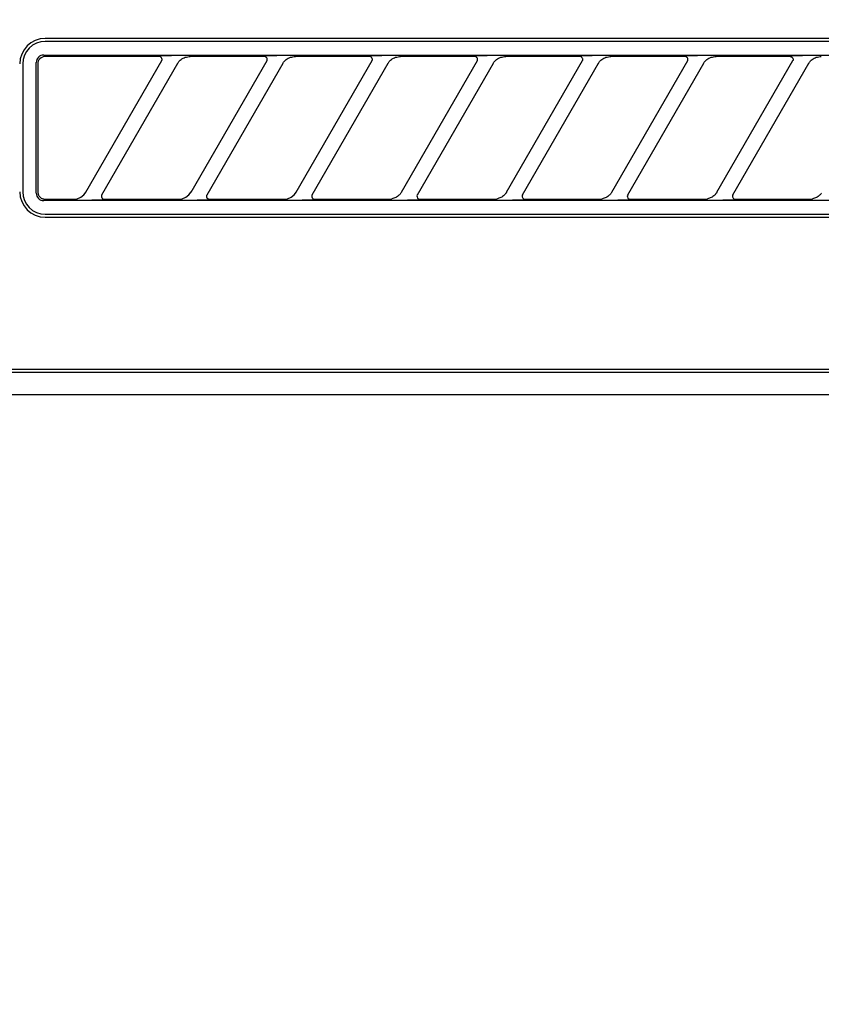
# Model space of a CAD drawing. Extents: x 28111 to 54233, y 210 to 8610.
# Drawn here: x 44665 to 44718, y 2907 to 2972 of the extents above; entities that cross this region are included whole.
import ezdxf

# ---------------------------------------------------------------- set-up
doc = ezdxf.new("R2010")
doc.units = 0
doc.header["$LTSCALE"] = 50
doc.header["$MEASUREMENT"] = 0
doc.layers.get('0').update_dxf_attribs({"linetype": 'CONTINUOUS'})
for name, color, linetype in [('122-扉', 6, 'CONTINUOUS'), ('150-機器', 8, 'CONTINUOUS'), ('160-文字', 254, 'CONTINUOUS')]:
    doc.layers.add(name, color=color, linetype=linetype)
doc.styles.add('KH001', font='txt')
doc.dimstyles.new('KH1xx030', dxfattribs={"dimscale": 30, "dimtxt": 2, "dimasz": 0.6, "dimexe": 0.3, "dimexo": 1.2, "dimgap": 0.5, "dimtad": 3, "dimdec": 1, "dimdsep": 46, "dimlunit": 6, "dimtxsty": 'KH001', "dimblk": 'DOT', "dimcen": 1, "dimdle": 1, "dimclrd": 256, "dimclre": 256, "dimclrt": 256, "dimadec": 0, "dimazin": 0, "dimtfac": 1, "dimtdec": 1, "dimtix": 1, "dimtmove": 2, "dimatfit": 3, "dimldrblk": 'CLOSEDBLANK', "dimfxl": 1, "dimtolj": 1, "dimtzin": 0, "dimlwd": -1, "dimlwe": -1, "dimarcsym": 0})

# ---------------------------------------------------------------- blocks, each defined once
blk = doc.blocks.new('_ClosedBlank')
at = {"color": 0, "linetype": 'ByBlock', "lineweight": -2}
for p, q in [((-1, 0.1667), (0, 0)), ((-1, 0.1667), (-1, -0.1667)), ((0, 0), (-1, -0.1667))]:
    blk.add_line(p, q, dxfattribs=at)
blk = doc.blocks.new('_Dot')
at = {"color": 0, "linetype": 'ByBlock', "lineweight": -2}
blk.add_line((-0.5, 0), (-1, 0), dxfattribs=at)
at = {"color": 0, "linetype": 'ByBlock', "const_width": 0.5}
blk.add_lwpolyline([(-0.25, 0, 1), (0.25, 0, 1)], format="xyb", close=True, dxfattribs=at)

msp = doc.modelspace()

# ---------------------------------------------------------------- hatches: boundary and pattern name
at = {"layer": '122-扉'}
h = msp.add_hatch(dxfattribs=at)
h.set_pattern_fill('ANSI31', color=256, style=0)
h.set_pattern_definition([(45, (-136885.92408, -2086.96228), (-0.08838834765, 0.08838834765), [])])
h.paths.add_polyline_path([(44364.657, 2957.493), (44544.657, 2957.493), (44544.657, 2949.993), (44364.657, 2949.993)])
edge = h.paths.add_edge_path()
edge.add_line((44364.657, 2949.993), (44695.069, 2949.993))

# ---------------------------------------------------------------- linework, layer by layer
at = {"layer": '150-機器', "color": 13, "linetype": 'Continuous'}
for p, q in [((44748.357, 2971.193), (44666.657, 2971.193)), ((44748.357, 2970.993), (44666.657, 2970.993)), ((44666.099, 2969.781), (44666.071, 2969.687)), ((44666.145, 2969.867), (44666.099, 2969.781)), ((44666.207, 2969.943), (44666.145, 2969.867)), ((44666.241, 2969.771), (44666.195, 2969.685)), ((44666.283, 2970.005), (44666.207, 2969.943)), ((44666.303, 2969.847), (44666.241, 2969.771)), ((44666.369, 2970.051), (44666.283, 2970.005)), ((44666.379, 2969.909), (44666.303, 2969.847)), ((44666.463, 2970.079), (44666.369, 2970.051)), ((44666.465, 2969.955), (44666.379, 2969.909)), ((44666.561, 2970.089), (44666.463, 2970.079)), ((44666.559, 2969.983), (44666.465, 2969.955)), ((44666.657, 2969.993), (44666.559, 2969.983)), ((44666.561, 2970.089), (44748.453, 2970.089)), ((44674.233, 2969.993), (44666.657, 2969.993)), ((44674.25, 2969.991), (44674.233, 2969.993)), ((44674.314, 2970.024), (44674.248, 2970.019)), ((44674.267, 2969.989), (44674.25, 2969.991)), ((44674.283, 2969.986), (44674.267, 2969.989)), ((44674.299, 2969.982), (44674.283, 2969.986)), ((44674.315, 2969.976), (44674.299, 2969.982)), ((44674.487, 2970.028), (44674.314, 2970.024)), ((44674.33, 2969.968), (44674.315, 2969.976)), ((44674.344, 2969.959), (44674.33, 2969.968)), ((44674.358, 2969.949), (44674.344, 2969.959)), ((44674.371, 2969.938), (44674.358, 2969.949)), ((44674.382, 2969.926), (44674.371, 2969.938)), ((44674.393, 2969.913), (44674.382, 2969.926)), ((44674.403, 2969.899), (44674.393, 2969.913)), ((44674.419, 2969.866), (44674.403, 2969.899)), ((44674.428, 2969.837), (44674.419, 2969.866)), ((44674.431, 2969.821), (44674.428, 2969.837)), ((44674.428, 2969.746), (44674.431, 2969.759)), ((44674.433, 2969.804), (44674.431, 2969.821)), ((44674.431, 2969.759), (44674.433, 2969.773)), ((44674.433, 2969.788), (44674.433, 2969.804)), ((44674.433, 2969.773), (44674.433, 2969.788)), ((44674.744, 2970.03), (44674.487, 2970.028)), ((44675.056, 2970.031), (44674.744, 2970.03)), ((44675.058, 2970.031), (44675.056, 2970.031)), ((44675.06, 2970.031), (44675.058, 2970.031)), ((44675.062, 2970.031), (44675.06, 2970.031)), ((44675.063, 2970.031), (44675.062, 2970.031)), ((44675.644, 2969.742), (44675.697, 2969.786)), ((44675.697, 2969.786), (44675.759, 2969.829)), ((44675.759, 2969.829), (44675.828, 2969.87)), ((44675.828, 2969.87), (44675.902, 2969.907)), ((44675.902, 2969.907), (44675.98, 2969.937)), ((44675.98, 2969.937), (44676.061, 2969.958)), ((44676.061, 2969.958), (44676.144, 2969.974)), ((44676.144, 2969.974), (44676.227, 2969.984)), ((44676.227, 2969.984), (44676.312, 2969.993)), ((44681.233, 2969.993), (44676.312, 2969.993)), ((44681.25, 2969.991), (44681.233, 2969.993)), ((44681.314, 2970.024), (44681.248, 2970.019)), ((44681.267, 2969.989), (44681.25, 2969.991)), ((44681.283, 2969.986), (44681.267, 2969.989)), ((44681.299, 2969.982), (44681.283, 2969.986)), ((44681.315, 2969.976), (44681.299, 2969.982)), ((44681.487, 2970.028), (44681.314, 2970.024)), ((44681.33, 2969.968), (44681.315, 2969.976)), ((44681.344, 2969.959), (44681.33, 2969.968)), ((44681.358, 2969.949), (44681.344, 2969.959)), ((44681.371, 2969.938), (44681.358, 2969.949)), ((44681.382, 2969.926), (44681.371, 2969.938)), ((44681.393, 2969.913), (44681.382, 2969.926)), ((44681.403, 2969.899), (44681.393, 2969.913)), ((44681.419, 2969.866), (44681.403, 2969.899)), ((44681.428, 2969.837), (44681.419, 2969.866)), ((44681.431, 2969.821), (44681.428, 2969.837)), ((44681.428, 2969.746), (44681.431, 2969.759)), ((44681.433, 2969.804), (44681.431, 2969.821)), ((44681.431, 2969.759), (44681.433, 2969.773)), ((44681.433, 2969.788), (44681.433, 2969.804)), ((44681.433, 2969.773), (44681.433, 2969.788)), ((44681.744, 2970.03), (44681.487, 2970.028)), ((44682.056, 2970.031), (44681.744, 2970.03)), ((44682.058, 2970.031), (44682.056, 2970.031)), ((44682.06, 2970.031), (44682.058, 2970.031)), ((44682.062, 2970.031), (44682.06, 2970.031)), ((44682.063, 2970.031), (44682.062, 2970.031)), ((44682.644, 2969.742), (44682.697, 2969.786)), ((44682.697, 2969.786), (44682.759, 2969.829)), ((44682.759, 2969.829), (44682.828, 2969.87)), ((44682.828, 2969.87), (44682.902, 2969.907)), ((44682.902, 2969.907), (44682.98, 2969.937)), ((44682.98, 2969.937), (44683.061, 2969.958)), ((44683.061, 2969.958), (44683.144, 2969.974)), ((44683.144, 2969.974), (44683.227, 2969.984)), ((44683.227, 2969.984), (44683.312, 2969.993)), ((44688.233, 2969.993), (44683.312, 2969.993)), ((44688.25, 2969.991), (44688.233, 2969.993)), ((44688.314, 2970.024), (44688.248, 2970.019)), ((44688.267, 2969.989), (44688.25, 2969.991)), ((44688.283, 2969.986), (44688.267, 2969.989)), ((44688.299, 2969.982), (44688.283, 2969.986)), ((44688.315, 2969.976), (44688.299, 2969.982)), ((44688.487, 2970.028), (44688.314, 2970.024)), ((44688.33, 2969.968), (44688.315, 2969.976)), ((44688.344, 2969.959), (44688.33, 2969.968)), ((44688.358, 2969.949), (44688.344, 2969.959)), ((44688.371, 2969.938), (44688.358, 2969.949)), ((44688.382, 2969.926), (44688.371, 2969.938)), ((44688.393, 2969.913), (44688.382, 2969.926)), ((44688.403, 2969.899), (44688.393, 2969.913)), ((44688.419, 2969.866), (44688.403, 2969.899)), ((44688.428, 2969.837), (44688.419, 2969.866)), ((44688.431, 2969.821), (44688.428, 2969.837)), ((44688.428, 2969.746), (44688.431, 2969.759)), ((44688.433, 2969.804), (44688.431, 2969.821)), ((44688.431, 2969.759), (44688.433, 2969.773)), ((44688.433, 2969.788), (44688.433, 2969.804)), ((44688.433, 2969.773), (44688.433, 2969.788)), ((44688.744, 2970.03), (44688.487, 2970.028)), ((44689.056, 2970.031), (44688.744, 2970.03)), ((44689.058, 2970.031), (44689.056, 2970.031)), ((44689.06, 2970.031), (44689.058, 2970.031)), ((44689.062, 2970.031), (44689.06, 2970.031)), ((44689.063, 2970.031), (44689.062, 2970.031)), ((44689.644, 2969.742), (44689.697, 2969.786)), ((44689.697, 2969.786), (44689.759, 2969.829)), ((44689.759, 2969.829), (44689.828, 2969.87)), ((44689.828, 2969.87), (44689.902, 2969.907)), ((44689.902, 2969.907), (44689.98, 2969.937)), ((44689.98, 2969.937), (44690.061, 2969.958)), ((44690.061, 2969.958), (44690.144, 2969.974)), ((44690.144, 2969.974), (44690.227, 2969.984)), ((44690.227, 2969.984), (44690.312, 2969.993)), ((44695.233, 2969.993), (44690.312, 2969.993)), ((44695.25, 2969.991), (44695.233, 2969.993)), ((44695.314, 2970.024), (44695.248, 2970.019)), ((44695.267, 2969.989), (44695.25, 2969.991)), ((44695.283, 2969.986), (44695.267, 2969.989)), ((44695.299, 2969.982), (44695.283, 2969.986)), ((44695.315, 2969.976), (44695.299, 2969.982)), ((44695.487, 2970.028), (44695.314, 2970.024)), ((44695.33, 2969.968), (44695.315, 2969.976)), ((44695.344, 2969.959), (44695.33, 2969.968)), ((44695.358, 2969.949), (44695.344, 2969.959)), ((44695.371, 2969.938), (44695.358, 2969.949)), ((44695.382, 2969.926), (44695.371, 2969.938)), ((44695.393, 2969.913), (44695.382, 2969.926)), ((44695.403, 2969.899), (44695.393, 2969.913)), ((44695.419, 2969.866), (44695.403, 2969.899)), ((44695.428, 2969.837), (44695.419, 2969.866)), ((44695.431, 2969.821), (44695.428, 2969.837)), ((44695.428, 2969.746), (44695.431, 2969.759)), ((44695.433, 2969.804), (44695.431, 2969.821)), ((44695.431, 2969.759), (44695.433, 2969.773)), ((44695.433, 2969.788), (44695.433, 2969.804)), ((44695.433, 2969.773), (44695.433, 2969.788)), ((44695.744, 2970.03), (44695.487, 2970.028)), ((44696.056, 2970.031), (44695.744, 2970.03)), ((44696.058, 2970.031), (44696.056, 2970.031)), ((44696.06, 2970.031), (44696.058, 2970.031)), ((44696.062, 2970.031), (44696.06, 2970.031)), ((44696.063, 2970.031), (44696.062, 2970.031)), ((44696.644, 2969.742), (44696.697, 2969.786)), ((44696.697, 2969.786), (44696.759, 2969.829)), ((44696.759, 2969.829), (44696.828, 2969.87)), ((44696.828, 2969.87), (44696.902, 2969.907)), ((44696.902, 2969.907), (44696.98, 2969.937)), ((44696.98, 2969.937), (44697.061, 2969.958)), ((44697.061, 2969.958), (44697.144, 2969.974)), ((44697.144, 2969.974), (44697.227, 2969.984)), ((44697.227, 2969.984), (44697.312, 2969.993)), ((44702.233, 2969.993), (44697.312, 2969.993)), ((44702.25, 2969.991), (44702.233, 2969.993)), ((44702.314, 2970.024), (44702.248, 2970.019)), ((44702.267, 2969.989), (44702.25, 2969.991)), ((44702.283, 2969.986), (44702.267, 2969.989)), ((44702.299, 2969.982), (44702.283, 2969.986)), ((44702.315, 2969.976), (44702.299, 2969.982)), ((44702.487, 2970.028), (44702.314, 2970.024)), ((44702.33, 2969.968), (44702.315, 2969.976)), ((44702.344, 2969.959), (44702.33, 2969.968)), ((44702.358, 2969.949), (44702.344, 2969.959)), ((44702.371, 2969.938), (44702.358, 2969.949)), ((44702.382, 2969.926), (44702.371, 2969.938)), ((44702.393, 2969.913), (44702.382, 2969.926)), ((44702.403, 2969.899), (44702.393, 2969.913)), ((44702.419, 2969.866), (44702.403, 2969.899)), ((44702.428, 2969.837), (44702.419, 2969.866)), ((44702.431, 2969.821), (44702.428, 2969.837)), ((44702.428, 2969.746), (44702.431, 2969.759)), ((44702.433, 2969.804), (44702.431, 2969.821)), ((44702.431, 2969.759), (44702.433, 2969.773)), ((44702.433, 2969.788), (44702.433, 2969.804)), ((44702.433, 2969.773), (44702.433, 2969.788)), ((44702.744, 2970.03), (44702.487, 2970.028)), ((44703.056, 2970.031), (44702.744, 2970.03)), ((44703.058, 2970.031), (44703.056, 2970.031)), ((44703.06, 2970.031), (44703.058, 2970.031)), ((44703.062, 2970.031), (44703.06, 2970.031)), ((44703.063, 2970.031), (44703.062, 2970.031)), ((44703.644, 2969.742), (44703.697, 2969.786)), ((44703.697, 2969.786), (44703.759, 2969.829)), ((44703.759, 2969.829), (44703.828, 2969.87)), ((44703.828, 2969.87), (44703.902, 2969.907)), ((44703.902, 2969.907), (44703.98, 2969.937)), ((44703.98, 2969.937), (44704.061, 2969.958)), ((44704.061, 2969.958), (44704.144, 2969.974)), ((44704.144, 2969.974), (44704.227, 2969.984)), ((44704.227, 2969.984), (44704.312, 2969.993)), ((44709.233, 2969.993), (44704.312, 2969.993)), ((44709.25, 2969.991), (44709.233, 2969.993)), ((44709.314, 2970.024), (44709.248, 2970.019)), ((44709.267, 2969.989), (44709.25, 2969.991)), ((44709.283, 2969.986), (44709.267, 2969.989)), ((44709.299, 2969.982), (44709.283, 2969.986)), ((44709.315, 2969.976), (44709.299, 2969.982)), ((44709.487, 2970.028), (44709.314, 2970.024)), ((44709.33, 2969.968), (44709.315, 2969.976)), ((44709.344, 2969.959), (44709.33, 2969.968)), ((44709.358, 2969.949), (44709.344, 2969.959)), ((44709.371, 2969.938), (44709.358, 2969.949)), ((44709.382, 2969.926), (44709.371, 2969.938)), ((44709.393, 2969.913), (44709.382, 2969.926)), ((44709.403, 2969.899), (44709.393, 2969.913)), ((44709.419, 2969.866), (44709.403, 2969.899)), ((44709.428, 2969.837), (44709.419, 2969.866)), ((44709.431, 2969.821), (44709.428, 2969.837)), ((44709.428, 2969.746), (44709.431, 2969.759)), ((44709.433, 2969.804), (44709.431, 2969.821)), ((44709.431, 2969.759), (44709.433, 2969.773)), ((44709.433, 2969.788), (44709.433, 2969.804)), ((44709.433, 2969.773), (44709.433, 2969.788)), ((44709.744, 2970.03), (44709.487, 2970.028)), ((44710.056, 2970.031), (44709.744, 2970.03)), ((44710.058, 2970.031), (44710.056, 2970.031)), ((44710.06, 2970.031), (44710.058, 2970.031)), ((44710.062, 2970.031), (44710.06, 2970.031)), ((44710.063, 2970.031), (44710.062, 2970.031)), ((44710.644, 2969.742), (44710.697, 2969.786)), ((44710.697, 2969.786), (44710.759, 2969.829)), ((44710.759, 2969.829), (44710.828, 2969.87)), ((44710.828, 2969.87), (44710.902, 2969.907)), ((44710.902, 2969.907), (44710.98, 2969.937)), ((44710.98, 2969.937), (44711.061, 2969.958)), ((44711.061, 2969.958), (44711.144, 2969.974)), ((44711.144, 2969.974), (44711.227, 2969.984)), ((44711.227, 2969.984), (44711.312, 2969.993)), ((44716.233, 2969.993), (44711.312, 2969.993)), ((44716.233, 2969.993), (44716.25, 2969.991)), ((44716.314, 2970.024), (44716.248, 2970.019)), ((44716.25, 2969.991), (44716.267, 2969.989)), ((44716.267, 2969.989), (44716.283, 2969.986)), ((44716.283, 2969.986), (44716.299, 2969.982)), ((44716.299, 2969.982), (44716.315, 2969.976)), ((44716.487, 2970.028), (44716.314, 2970.024)), ((44716.315, 2969.976), (44716.33, 2969.968)), ((44716.33, 2969.968), (44716.344, 2969.959)), ((44716.344, 2969.959), (44716.358, 2969.949)), ((44716.358, 2969.949), (44716.371, 2969.938)), ((44716.371, 2969.938), (44716.382, 2969.926)), ((44716.382, 2969.926), (44716.393, 2969.913)), ((44716.393, 2969.913), (44716.403, 2969.899)), ((44716.403, 2969.899), (44716.419, 2969.866)), ((44716.419, 2969.866), (44716.428, 2969.837)), ((44716.428, 2969.837), (44716.431, 2969.821)), ((44716.431, 2969.759), (44716.428, 2969.746)), ((44716.431, 2969.821), (44716.433, 2969.804)), ((44716.433, 2969.773), (44716.431, 2969.759)), ((44716.433, 2969.804), (44716.433, 2969.788)), ((44716.433, 2969.788), (44716.433, 2969.773)), ((44716.744, 2970.03), (44716.487, 2970.028)), ((44717.056, 2970.031), (44716.744, 2970.03)), ((44717.058, 2970.031), (44717.056, 2970.031)), ((44717.06, 2970.031), (44717.058, 2970.031)), ((44717.062, 2970.031), (44717.06, 2970.031)), ((44717.063, 2970.031), (44717.062, 2970.031)), ((44717.644, 2969.742), (44717.697, 2969.786)), ((44717.697, 2969.786), (44717.759, 2969.829)), ((44717.759, 2969.829), (44717.828, 2969.87)), ((44717.828, 2969.87), (44717.902, 2969.907)), ((44717.902, 2969.907), (44717.98, 2969.937)), ((44717.98, 2969.937), (44718.061, 2969.958)), ((44718.061, 2969.958), (44718.144, 2969.974)), ((44718.144, 2969.974), (44718.227, 2969.984)), ((44718.227, 2969.984), (44718.312, 2969.993)), ((44665.157, 2969.493), (44665.157, 2960.993)), ((44666.071, 2969.687), (44666.061, 2969.589)), ((44666.061, 2960.897), (44666.061, 2969.589)), ((44666.167, 2969.591), (44666.157, 2969.493)), ((44666.157, 2969.493), (44666.157, 2961.192)), ((44666.195, 2969.685), (44666.167, 2969.591)), ((44669.368, 2960.967), (44674.421, 2969.719)), ((44675.461, 2969.519), (44670.407, 2960.767)), ((44674.406, 2969.693), (44674.409, 2969.698)), ((44674.409, 2969.698), (44674.412, 2969.704)), ((44674.412, 2969.704), (44674.416, 2969.713)), ((44674.416, 2969.713), (44674.421, 2969.723)), ((44674.421, 2969.723), (44674.425, 2969.734)), ((44674.425, 2969.734), (44674.428, 2969.746)), ((44675.445, 2969.493), (44675.454, 2969.507)), ((44675.454, 2969.507), (44675.471, 2969.535)), ((44675.471, 2969.535), (44675.495, 2969.571)), ((44675.495, 2969.571), (44675.525, 2969.612)), ((44675.525, 2969.612), (44675.559, 2969.654)), ((44675.559, 2969.654), (44675.598, 2969.698)), ((44675.598, 2969.698), (44675.644, 2969.742)), ((44676.368, 2960.967), (44681.421, 2969.719)), ((44682.461, 2969.519), (44677.407, 2960.767)), ((44681.406, 2969.693), (44681.409, 2969.698)), ((44681.409, 2969.698), (44681.412, 2969.704)), ((44681.412, 2969.704), (44681.416, 2969.713)), ((44681.416, 2969.713), (44681.421, 2969.723)), ((44681.421, 2969.723), (44681.425, 2969.734)), ((44681.425, 2969.734), (44681.428, 2969.746)), ((44682.445, 2969.493), (44682.454, 2969.507)), ((44682.454, 2969.507), (44682.471, 2969.535)), ((44682.471, 2969.535), (44682.495, 2969.571)), ((44682.495, 2969.571), (44682.525, 2969.612)), ((44682.525, 2969.612), (44682.559, 2969.654)), ((44682.559, 2969.654), (44682.598, 2969.698)), ((44682.598, 2969.698), (44682.644, 2969.742)), ((44683.368, 2960.967), (44688.421, 2969.719)), ((44689.461, 2969.519), (44684.407, 2960.767)), ((44688.406, 2969.693), (44688.409, 2969.698)), ((44688.409, 2969.698), (44688.412, 2969.704)), ((44688.412, 2969.704), (44688.416, 2969.713)), ((44688.416, 2969.713), (44688.421, 2969.723)), ((44688.421, 2969.723), (44688.425, 2969.734)), ((44688.425, 2969.734), (44688.428, 2969.746)), ((44689.445, 2969.493), (44689.454, 2969.507)), ((44689.454, 2969.507), (44689.471, 2969.535)), ((44689.471, 2969.535), (44689.495, 2969.571)), ((44689.495, 2969.571), (44689.525, 2969.612)), ((44689.525, 2969.612), (44689.559, 2969.654)), ((44689.559, 2969.654), (44689.598, 2969.698)), ((44689.598, 2969.698), (44689.644, 2969.742)), ((44690.368, 2960.967), (44695.421, 2969.719)), ((44696.461, 2969.519), (44691.407, 2960.767)), ((44695.406, 2969.693), (44695.409, 2969.698)), ((44695.409, 2969.698), (44695.412, 2969.704)), ((44695.412, 2969.704), (44695.416, 2969.713)), ((44695.416, 2969.713), (44695.421, 2969.723)), ((44695.421, 2969.723), (44695.425, 2969.734)), ((44695.425, 2969.734), (44695.428, 2969.746)), ((44696.445, 2969.493), (44696.454, 2969.507)), ((44696.454, 2969.507), (44696.471, 2969.535)), ((44696.471, 2969.535), (44696.495, 2969.571)), ((44696.495, 2969.571), (44696.525, 2969.612)), ((44696.525, 2969.612), (44696.559, 2969.654)), ((44696.559, 2969.654), (44696.598, 2969.698)), ((44696.598, 2969.698), (44696.644, 2969.742)), ((44697.368, 2960.967), (44702.421, 2969.719)), ((44703.461, 2969.519), (44698.407, 2960.767)), ((44702.406, 2969.693), (44702.409, 2969.698)), ((44702.409, 2969.698), (44702.412, 2969.704)), ((44702.412, 2969.704), (44702.416, 2969.713)), ((44702.416, 2969.713), (44702.421, 2969.723)), ((44702.421, 2969.723), (44702.425, 2969.734)), ((44702.425, 2969.734), (44702.428, 2969.746)), ((44703.445, 2969.493), (44703.454, 2969.507)), ((44703.454, 2969.507), (44703.471, 2969.535)), ((44703.471, 2969.535), (44703.495, 2969.571)), ((44703.495, 2969.571), (44703.525, 2969.612)), ((44703.525, 2969.612), (44703.559, 2969.654)), ((44703.559, 2969.654), (44703.598, 2969.698)), ((44703.598, 2969.698), (44703.644, 2969.742)), ((44704.368, 2960.967), (44709.421, 2969.719)), ((44710.461, 2969.519), (44705.407, 2960.767)), ((44709.406, 2969.693), (44709.409, 2969.698)), ((44709.409, 2969.698), (44709.412, 2969.704)), ((44709.412, 2969.704), (44709.416, 2969.713)), ((44709.416, 2969.713), (44709.421, 2969.723)), ((44709.421, 2969.723), (44709.425, 2969.734)), ((44709.425, 2969.734), (44709.428, 2969.746)), ((44710.445, 2969.493), (44710.454, 2969.507)), ((44710.454, 2969.507), (44710.471, 2969.535)), ((44710.471, 2969.535), (44710.495, 2969.571)), ((44710.495, 2969.571), (44710.525, 2969.612)), ((44710.525, 2969.612), (44710.559, 2969.654)), ((44710.559, 2969.654), (44710.598, 2969.698)), ((44710.598, 2969.698), (44710.644, 2969.742)), ((44711.368, 2960.967), (44716.421, 2969.719)), ((44717.461, 2969.519), (44712.407, 2960.767)), ((44716.409, 2969.698), (44716.406, 2969.693)), ((44716.412, 2969.704), (44716.409, 2969.698)), ((44716.416, 2969.713), (44716.412, 2969.704)), ((44716.421, 2969.723), (44716.416, 2969.713)), ((44716.425, 2969.734), (44716.421, 2969.723)), ((44716.428, 2969.746), (44716.425, 2969.734)), ((44717.445, 2969.493), (44717.454, 2969.507)), ((44717.454, 2969.507), (44717.471, 2969.535)), ((44717.471, 2969.535), (44717.495, 2969.571)), ((44717.495, 2969.571), (44717.525, 2969.612)), ((44717.525, 2969.612), (44717.559, 2969.654)), ((44717.559, 2969.654), (44717.598, 2969.698)), ((44717.598, 2969.698), (44717.644, 2969.742)), ((44666.061, 2960.897), (44666.071, 2960.799)), ((44666.071, 2960.799), (44666.099, 2960.706)), ((44666.099, 2960.706), (44666.145, 2960.62)), ((44666.145, 2960.62), (44666.207, 2960.544)), ((44666.157, 2961.192), (44666.157, 2961.12)), ((44666.157, 2961.12), (44666.159, 2960.995)), ((44666.159, 2960.995), (44666.159, 2960.986)), ((44666.159, 2960.986), (44666.159, 2960.976)), ((44666.159, 2960.976), (44666.16, 2960.966)), ((44666.16, 2960.966), (44666.161, 2960.956)), ((44666.161, 2960.956), (44666.162, 2960.944)), ((44666.162, 2960.944), (44666.163, 2960.932)), ((44666.163, 2960.932), (44666.165, 2960.918)), ((44666.165, 2960.918), (44666.168, 2960.902)), ((44666.168, 2960.902), (44666.172, 2960.883)), ((44666.172, 2960.883), (44666.177, 2960.863)), ((44666.177, 2960.863), (44666.183, 2960.84)), ((44666.183, 2960.84), (44666.191, 2960.815)), ((44666.191, 2960.815), (44666.202, 2960.789)), ((44666.202, 2960.789), (44666.215, 2960.762)), ((44666.215, 2960.762), (44666.231, 2960.733)), ((44666.231, 2960.733), (44666.25, 2960.704)), ((44666.25, 2960.704), (44666.272, 2960.675)), ((44666.272, 2960.675), (44666.298, 2960.647)), ((44666.298, 2960.647), (44666.326, 2960.62)), ((44666.326, 2960.62), (44666.357, 2960.594)), ((44666.357, 2960.594), (44666.389, 2960.571)), ((44668.778, 2960.527), (44669.016, 2960.625)), ((44669.016, 2960.625), (44669.22, 2960.78)), ((44669.22, 2960.78), (44669.378, 2960.985)), ((44670.4, 2960.741), (44670.396, 2960.663)), ((44670.396, 2960.663), (44670.422, 2960.591)), ((44670.408, 2960.765), (44670.4, 2960.741)), ((44670.42, 2960.788), (44670.408, 2960.765)), ((44670.422, 2960.591), (44670.472, 2960.535)), ((44675.778, 2960.527), (44676.016, 2960.625)), ((44676.016, 2960.625), (44676.22, 2960.78)), ((44676.22, 2960.78), (44676.378, 2960.985)), ((44677.4, 2960.741), (44677.396, 2960.663)), ((44677.396, 2960.663), (44677.422, 2960.591)), ((44677.408, 2960.765), (44677.4, 2960.741)), ((44677.42, 2960.788), (44677.408, 2960.765)), ((44677.422, 2960.591), (44677.472, 2960.535)), ((44682.778, 2960.527), (44683.016, 2960.625)), ((44683.016, 2960.625), (44683.22, 2960.78)), ((44683.22, 2960.78), (44683.378, 2960.985)), ((44684.4, 2960.741), (44684.396, 2960.663)), ((44684.396, 2960.663), (44684.422, 2960.591)), ((44684.408, 2960.765), (44684.4, 2960.741)), ((44684.42, 2960.788), (44684.408, 2960.765)), ((44684.422, 2960.591), (44684.472, 2960.535)), ((44689.921, 2960.579), (44689.859, 2960.556)), ((44689.982, 2960.607), (44689.921, 2960.579)), ((44690.042, 2960.64), (44689.982, 2960.607)), ((44690.098, 2960.676), (44690.042, 2960.64)), ((44690.15, 2960.715), (44690.098, 2960.676)), ((44690.196, 2960.755), (44690.15, 2960.715)), ((44690.236, 2960.794), (44690.196, 2960.755)), ((44690.271, 2960.832), (44690.236, 2960.794)), ((44690.3, 2960.869), (44690.271, 2960.832)), ((44690.326, 2960.904), (44690.3, 2960.869)), ((44690.348, 2960.937), (44690.326, 2960.904)), ((44690.366, 2960.964), (44690.348, 2960.937)), ((44690.378, 2960.984), (44690.366, 2960.964)), ((44690.383, 2960.993), (44690.378, 2960.984)), ((44691.423, 2960.795), (44691.398, 2960.719)), ((44691.398, 2960.719), (44691.403, 2960.642)), ((44691.403, 2960.642), (44691.436, 2960.572)), ((44691.436, 2960.572), (44691.496, 2960.52)), ((44696.921, 2960.579), (44696.859, 2960.556)), ((44696.982, 2960.607), (44696.921, 2960.579)), ((44697.042, 2960.64), (44696.982, 2960.607)), ((44697.098, 2960.676), (44697.042, 2960.64)), ((44697.15, 2960.715), (44697.098, 2960.676)), ((44697.196, 2960.755), (44697.15, 2960.715)), ((44697.236, 2960.794), (44697.196, 2960.755)), ((44697.271, 2960.832), (44697.236, 2960.794)), ((44697.3, 2960.869), (44697.271, 2960.832)), ((44697.326, 2960.904), (44697.3, 2960.869)), ((44697.348, 2960.937), (44697.326, 2960.904)), ((44697.366, 2960.964), (44697.348, 2960.937)), ((44697.378, 2960.984), (44697.366, 2960.964)), ((44697.383, 2960.993), (44697.378, 2960.984)), ((44698.423, 2960.795), (44698.398, 2960.719)), ((44698.398, 2960.719), (44698.403, 2960.642)), ((44698.403, 2960.642), (44698.436, 2960.572)), ((44698.436, 2960.572), (44698.496, 2960.52)), ((44703.921, 2960.579), (44703.859, 2960.556)), ((44703.982, 2960.607), (44703.921, 2960.579)), ((44704.042, 2960.64), (44703.982, 2960.607)), ((44704.098, 2960.676), (44704.042, 2960.64)), ((44704.15, 2960.715), (44704.098, 2960.676)), ((44704.196, 2960.755), (44704.15, 2960.715)), ((44704.236, 2960.794), (44704.196, 2960.755)), ((44704.271, 2960.832), (44704.236, 2960.794)), ((44704.3, 2960.869), (44704.271, 2960.832)), ((44704.326, 2960.904), (44704.3, 2960.869)), ((44704.348, 2960.937), (44704.326, 2960.904)), ((44704.366, 2960.964), (44704.348, 2960.937)), ((44704.378, 2960.984), (44704.366, 2960.964)), ((44704.383, 2960.993), (44704.378, 2960.984)), ((44705.423, 2960.795), (44705.398, 2960.719)), ((44705.398, 2960.719), (44705.403, 2960.642)), ((44705.403, 2960.642), (44705.436, 2960.572)), ((44705.436, 2960.572), (44705.496, 2960.52)), ((44710.921, 2960.579), (44710.859, 2960.556)), ((44710.982, 2960.607), (44710.921, 2960.579)), ((44711.042, 2960.64), (44710.982, 2960.607)), ((44711.098, 2960.676), (44711.042, 2960.64)), ((44711.15, 2960.715), (44711.098, 2960.676)), ((44711.196, 2960.755), (44711.15, 2960.715)), ((44711.236, 2960.794), (44711.196, 2960.755)), ((44711.271, 2960.832), (44711.236, 2960.794)), ((44711.3, 2960.869), (44711.271, 2960.832)), ((44711.326, 2960.904), (44711.3, 2960.869)), ((44711.348, 2960.937), (44711.326, 2960.904)), ((44711.366, 2960.964), (44711.348, 2960.937)), ((44711.378, 2960.984), (44711.366, 2960.964)), ((44711.383, 2960.993), (44711.378, 2960.984)), ((44712.423, 2960.795), (44712.398, 2960.719)), ((44712.398, 2960.719), (44712.403, 2960.642)), ((44712.403, 2960.642), (44712.436, 2960.572)), ((44712.436, 2960.572), (44712.496, 2960.52)), ((44717.921, 2960.579), (44717.859, 2960.556)), ((44717.982, 2960.607), (44717.921, 2960.579)), ((44718.042, 2960.64), (44717.982, 2960.607)), ((44718.098, 2960.676), (44718.042, 2960.64)), ((44718.15, 2960.715), (44718.098, 2960.676)), ((44718.196, 2960.755), (44718.15, 2960.715)), ((44718.236, 2960.794), (44718.196, 2960.755)), ((44718.271, 2960.832), (44718.236, 2960.794)), ((44718.3, 2960.869), (44718.271, 2960.832)), ((44718.326, 2960.904), (44718.3, 2960.869)), ((44666.207, 2960.544), (44666.283, 2960.481)), ((44666.283, 2960.481), (44666.369, 2960.435)), ((44666.369, 2960.435), (44666.463, 2960.407)), ((44666.389, 2960.571), (44666.423, 2960.551)), ((44666.423, 2960.551), (44666.459, 2960.534)), ((44666.459, 2960.534), (44666.495, 2960.52)), ((44666.463, 2960.407), (44666.561, 2960.397)), ((44666.495, 2960.52), (44666.533, 2960.51)), ((44666.533, 2960.51), (44666.572, 2960.503)), ((44748.453, 2960.397), (44666.561, 2960.397)), ((44666.572, 2960.503), (44666.611, 2960.497)), ((44666.611, 2960.497), (44666.651, 2960.493)), ((44666.651, 2960.493), (44666.652, 2960.493)), ((44666.652, 2960.493), (44666.654, 2960.493)), ((44666.654, 2960.493), (44666.655, 2960.493)), ((44666.655, 2960.493), (44666.657, 2960.493)), ((44666.657, 2960.493), (44668.517, 2960.493)), ((44668.517, 2960.493), (44668.778, 2960.527)), ((44669.765, 2960.455), (44669.767, 2960.455)), ((44669.767, 2960.455), (44669.769, 2960.455)), ((44669.769, 2960.455), (44669.771, 2960.455)), ((44669.771, 2960.455), (44669.772, 2960.455)), ((44669.772, 2960.455), (44670.085, 2960.456)), ((44670.085, 2960.456), (44670.341, 2960.458)), ((44670.341, 2960.458), (44670.515, 2960.462)), ((44670.472, 2960.535), (44670.544, 2960.5)), ((44670.515, 2960.462), (44670.581, 2960.467)), ((44670.544, 2960.5), (44670.57, 2960.495)), ((44670.57, 2960.495), (44670.596, 2960.493)), ((44670.596, 2960.493), (44675.517, 2960.493)), ((44675.517, 2960.493), (44675.778, 2960.527)), ((44676.765, 2960.455), (44676.767, 2960.455)), ((44676.767, 2960.455), (44676.769, 2960.455)), ((44676.769, 2960.455), (44676.771, 2960.455)), ((44676.771, 2960.455), (44676.772, 2960.455)), ((44676.772, 2960.455), (44677.085, 2960.456)), ((44677.085, 2960.456), (44677.341, 2960.458)), ((44677.341, 2960.458), (44677.515, 2960.462)), ((44677.472, 2960.535), (44677.544, 2960.5)), ((44677.515, 2960.462), (44677.581, 2960.467)), ((44677.544, 2960.5), (44677.57, 2960.495)), ((44677.57, 2960.495), (44677.596, 2960.493)), ((44677.596, 2960.493), (44682.517, 2960.493)), ((44682.517, 2960.493), (44682.778, 2960.527)), ((44683.765, 2960.455), (44683.767, 2960.455)), ((44683.767, 2960.455), (44683.769, 2960.455)), ((44683.769, 2960.455), (44683.771, 2960.455)), ((44683.771, 2960.455), (44683.772, 2960.455)), ((44683.772, 2960.455), (44684.085, 2960.456)), ((44684.085, 2960.456), (44684.341, 2960.458)), ((44684.341, 2960.458), (44684.515, 2960.462)), ((44684.472, 2960.535), (44684.544, 2960.5)), ((44684.515, 2960.462), (44684.581, 2960.467)), ((44684.544, 2960.5), (44684.57, 2960.495)), ((44684.57, 2960.495), (44684.596, 2960.493)), ((44684.596, 2960.493), (44689.517, 2960.493)), ((44689.517, 2960.493), (44689.572, 2960.495)), ((44689.572, 2960.495), (44689.627, 2960.499)), ((44689.627, 2960.499), (44689.681, 2960.506)), ((44689.681, 2960.506), (44689.735, 2960.517)), ((44689.796, 2960.535), (44689.735, 2960.517)), ((44689.859, 2960.556), (44689.796, 2960.535)), ((44690.765, 2960.455), (44690.767, 2960.455)), ((44690.767, 2960.455), (44690.769, 2960.455)), ((44690.769, 2960.455), (44690.771, 2960.455)), ((44690.771, 2960.455), (44690.772, 2960.455)), ((44690.772, 2960.455), (44691.085, 2960.456)), ((44691.085, 2960.456), (44691.341, 2960.458)), ((44691.341, 2960.458), (44691.515, 2960.462)), ((44691.496, 2960.52), (44691.528, 2960.505)), ((44691.515, 2960.462), (44691.581, 2960.467)), ((44691.528, 2960.505), (44691.563, 2960.496)), ((44691.563, 2960.496), (44691.58, 2960.494)), ((44691.58, 2960.494), (44691.596, 2960.493)), ((44691.596, 2960.493), (44696.517, 2960.493)), ((44696.517, 2960.493), (44696.572, 2960.495)), ((44696.572, 2960.495), (44696.627, 2960.499)), ((44696.627, 2960.499), (44696.681, 2960.506)), ((44696.681, 2960.506), (44696.735, 2960.517)), ((44696.796, 2960.535), (44696.735, 2960.517)), ((44696.859, 2960.556), (44696.796, 2960.535)), ((44697.765, 2960.455), (44697.767, 2960.455)), ((44697.767, 2960.455), (44697.769, 2960.455)), ((44697.769, 2960.455), (44697.771, 2960.455)), ((44697.771, 2960.455), (44697.772, 2960.455)), ((44697.772, 2960.455), (44698.085, 2960.456)), ((44698.085, 2960.456), (44698.341, 2960.458)), ((44698.341, 2960.458), (44698.515, 2960.462)), ((44698.496, 2960.52), (44698.528, 2960.505)), ((44698.515, 2960.462), (44698.581, 2960.467)), ((44698.528, 2960.505), (44698.563, 2960.496)), ((44698.563, 2960.496), (44698.58, 2960.494)), ((44698.58, 2960.494), (44698.596, 2960.493)), ((44698.596, 2960.493), (44703.517, 2960.493)), ((44703.517, 2960.493), (44703.572, 2960.495)), ((44703.572, 2960.495), (44703.627, 2960.499)), ((44703.627, 2960.499), (44703.681, 2960.506)), ((44703.681, 2960.506), (44703.735, 2960.517)), ((44703.796, 2960.535), (44703.735, 2960.517)), ((44703.859, 2960.556), (44703.796, 2960.535)), ((44704.765, 2960.455), (44704.767, 2960.455)), ((44704.767, 2960.455), (44704.769, 2960.455)), ((44704.769, 2960.455), (44704.771, 2960.455)), ((44704.771, 2960.455), (44704.772, 2960.455)), ((44704.772, 2960.455), (44705.085, 2960.456)), ((44705.085, 2960.456), (44705.341, 2960.458)), ((44705.341, 2960.458), (44705.515, 2960.462)), ((44705.496, 2960.52), (44705.528, 2960.505)), ((44705.515, 2960.462), (44705.581, 2960.467)), ((44705.528, 2960.505), (44705.563, 2960.496)), ((44705.563, 2960.496), (44705.58, 2960.494)), ((44705.58, 2960.494), (44705.596, 2960.493)), ((44705.596, 2960.493), (44710.517, 2960.493)), ((44710.517, 2960.493), (44710.572, 2960.495)), ((44710.572, 2960.495), (44710.627, 2960.499)), ((44710.627, 2960.499), (44710.681, 2960.506)), ((44710.681, 2960.506), (44710.735, 2960.517)), ((44710.796, 2960.535), (44710.735, 2960.517)), ((44710.859, 2960.556), (44710.796, 2960.535)), ((44711.765, 2960.455), (44711.767, 2960.455)), ((44711.767, 2960.455), (44711.769, 2960.455)), ((44711.769, 2960.455), (44711.771, 2960.455)), ((44711.771, 2960.455), (44711.772, 2960.455)), ((44711.772, 2960.455), (44712.085, 2960.456)), ((44712.085, 2960.456), (44712.341, 2960.458)), ((44712.341, 2960.458), (44712.515, 2960.462)), ((44712.496, 2960.52), (44712.528, 2960.505)), ((44712.515, 2960.462), (44712.581, 2960.467)), ((44712.528, 2960.505), (44712.563, 2960.496)), ((44712.563, 2960.496), (44712.58, 2960.494)), ((44712.58, 2960.494), (44712.596, 2960.493)), ((44712.596, 2960.493), (44717.517, 2960.493)), ((44717.517, 2960.493), (44717.572, 2960.495)), ((44717.572, 2960.495), (44717.627, 2960.499)), ((44717.627, 2960.499), (44717.681, 2960.506)), ((44717.681, 2960.506), (44717.735, 2960.517)), ((44717.796, 2960.535), (44717.735, 2960.517)), ((44717.859, 2960.556), (44717.796, 2960.535)), ((44666.657, 2959.493), (44748.357, 2959.493)), ((44666.657, 2959.293), (44748.357, 2959.293)), ((44611.157, 2949.193), (44782.657, 2949.193)), ((44611.157, 2948.993), (44782.657, 2948.993)), ((44607.157, 2947.493), (45052.157, 2947.493))]:
    msp.add_line(p, q, dxfattribs=at)
for centre, radius, start, end in [((44666.657, 2969.493), 1.7, 90, 180), ((44666.657, 2969.493), 1.5, 90, 180), ((44666.657, 2960.993), 1.7, 180, 270), ((44666.657, 2960.993), 1.5, 180, 270)]:
    msp.add_arc(centre, radius, start, end, dxfattribs=at)

# ---------------------------------------------------------------- leaders
at = {"layer": '160-文字', "annotation_type": 0, "has_hookline": 1, "hookline_direction": 0, "text_width": 1397.056}
msp.add_leader([(44214.657, 2837.493), (44630.318, 3429.537), (44648.318, 3429.537)], dimstyle='KH1xx030', override={"dimgap": 0.5, "dimtad": 1}, dxfattribs=at)

doc.saveas('drawing.dxf')
